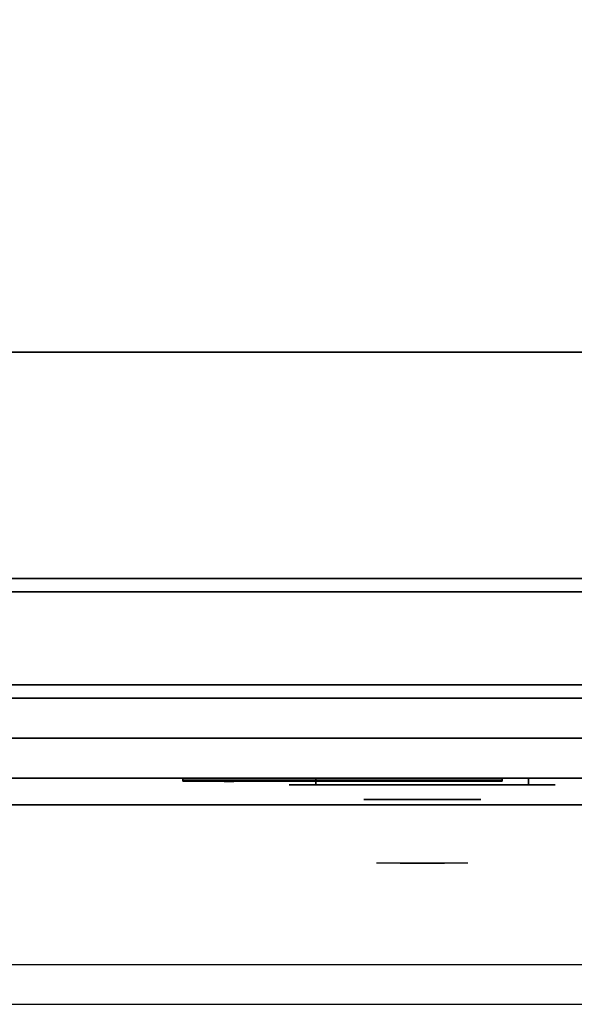
# Model space of a CAD drawing. Extents: x -70 to 70, y -47 to 50.
# Drawn here: x 44 to 55, y -42 to -23 of the extents above; entities that cross this region are included whole.
import ezdxf

# ---------------------------------------------------------------- set-up
doc = ezdxf.new("R2010")
doc.units = 0
for name, color, linetype in [('3D', 254, 'CONTINUOUS'), ('3D-BLACK', 250, 'CONTINUOUS'), ('3D-CHROME', 254, 'CONTINUOUS'), ('3D-COLDROLL', 252, 'CONTINUOUS'), ('3D-FLAT', 7, 'CONTINUOUS'), ('3D-LOGO-SS', 4, 'CONTINUOUS'), ('3D-NON', 43, 'CONTINUOUS'), ('3D-RED', 1, 'CONTINUOUS'), ('3D-VHC', 1, 'CONTINUOUS')]:
    doc.layers.add(name, color=color, linetype=linetype)

msp = doc.modelspace()

# ---------------------------------------------------------------- linework, layer by layer
at = {"layer": '3D', "invisible_edges": 1}
msp.add_3dface([(69.9, -40.75, 36), (34.1, -40.75, 36), (34.1, -41.5, 35.25), (69.9, -41.5, 35.25)], dxfattribs=at)
at = {"layer": '3D-BLACK', "extrusion": (0, 1, 0)}
for centre, start, end in [((-50, 30.5, -37.375), 270, 90), ((-50, 30.5, -37.375), 270, 90), ((-54, 30.5, -37.375), 90, 270), ((-54, 30.5, -37.375), 90, 270)]:
    msp.add_arc(centre, 0.5, start, end, dxfattribs=at)
at = {"layer": '3D-BLACK'}
for points in [[(47.5, -37.29, 11.96), (53.5, -37.29, 11.96), (53.5, -37.29, 13.04), (47.5, -37.29, 13.04)], [(54, -37.375, 30), (54, -37.25, 30), (50, -37.25, 30), (50, -37.375, 30)], [(50, -37.375, 31), (50, -37.25, 31), (54, -37.25, 31), (54, -37.375, 31)], [(54, -37.375, 30), (54, -37.25, 30), (50, -37.25, 30), (50, -37.375, 30)], [(50, -37.375, 31), (50, -37.25, 31), (54, -37.25, 31), (54, -37.375, 31)]]:
    msp.add_3dface(points, dxfattribs=at)
at = {"layer": '3D-BLACK', "invisible_edges": 15}
for points in [[(54.5, -37.375, 30.5), (54.433, -37.375, 30.25), (49.567, -37.375, 30.25), (49.5, -37.375, 30.5)], [(54.433, -37.375, 30.75), (54.5, -37.375, 30.5), (49.5, -37.375, 30.5), (49.567, -37.375, 30.75)], [(54.5, -37.375, 30.5), (54.433, -37.375, 30.25), (49.567, -37.375, 30.25), (49.5, -37.375, 30.5)], [(54.433, -37.375, 30.75), (54.5, -37.375, 30.5), (49.5, -37.375, 30.5), (49.567, -37.375, 30.75)], [(54.433, -37.375, 30.25), (54.25, -37.375, 30.067), (49.75, -37.375, 30.067), (49.567, -37.375, 30.25)], [(54.25, -37.375, 30.933), (54.433, -37.375, 30.75), (49.567, -37.375, 30.75), (49.75, -37.375, 30.933)], [(54.433, -37.375, 30.25), (54.25, -37.375, 30.067), (49.75, -37.375, 30.067), (49.567, -37.375, 30.25)], [(54.25, -37.375, 30.933), (54.433, -37.375, 30.75), (49.567, -37.375, 30.75), (49.75, -37.375, 30.933)], [(54.25, -37.375, 30.067), (54, -37.375, 30), (50, -37.375, 30), (49.75, -37.375, 30.067)], [(54, -37.375, 31), (54.25, -37.375, 30.933), (49.75, -37.375, 30.933), (50, -37.375, 31)], [(54.25, -37.375, 30.067), (54, -37.375, 30), (50, -37.375, 30), (49.75, -37.375, 30.067)], [(54, -37.375, 31), (54.25, -37.375, 30.933), (49.75, -37.375, 30.933), (50, -37.375, 31)]]:
    msp.add_3dface(points, dxfattribs=at)
at = {"layer": '3D-CHROME', "extrusion": (0, -1, 0)}
msp.add_circle((52, 30.5, 37.65), 1.1, dxfattribs=at)
for centre, radius, start, end in [((52, 30.5, 37.375), 0.2, 180, 0), ((52, 30.5, 37.375), 0.2, 0, 180), ((52, 30.5, 37.375), 0.2, 180, 0), ((52, 30.5, 37.375), 0.2, 0, 180), ((52, 30.5, 37.65), 1.1, 112.2526, 218.6926), ((52, 30.5, 37.65), 1.1, 321.3074, 67.7474)]:
    msp.add_arc(centre, radius, start, end, dxfattribs=at)
at = {"layer": '3D-CHROME', "extrusion": (0, 1, 0)}
for centre, radius, start, end in [((-52, 30.5, -38.85), 1.1, 218.6926, 321.3074), ((-50.823, 30.805, -38.85), 1.042, 136.8322, 252.2226), ((-52, 30.5, -38.85), 1.1, 218.6926, 321.3074), ((-50.823, 30.805, -38.85), 1.042, 136.8322, 252.2226), ((-52, 30.5, -38.85), 1.1, 67.7474, 112.2526), ((-52, 30.5, -38.85), 1.1, 67.7474, 112.2526), ((-53.177, 30.805, -38.85), 1.042, 287.7774, 43.1678), ((-53.177, 30.805, -38.85), 1.042, 287.7774, 43.1678)]:
    msp.add_arc(centre, radius, start, end, dxfattribs=at)
at = {"layer": '3D-CHROME', "invisible_edges": 15}
for points in [[(51.69, -38.25, 30.226), (51.451, -38.25, 29.973), (50.973, -38.25, 30.107), (50.902, -38.25, 30.438)], [(51.832, -38.25, 30.543), (51.69, -38.25, 30.226), (50.902, -38.25, 30.438), (50.935, -38.25, 30.776)], [(51.862, -38.25, 30.89), (51.832, -38.25, 30.543), (50.935, -38.25, 30.776), (51.07, -38.25, 31.087)], [(51.451, -38.25, 29.973), (51.141, -38.25, 29.812), (51.141, -38.25, 29.812), (50.973, -38.25, 30.107)], [(51.776, -38.25, 31.228), (51.862, -38.25, 30.89), (51.07, -38.25, 31.087), (51.293, -38.25, 31.343)], [(51.583, -38.25, 31.518), (51.776, -38.25, 31.228), (51.293, -38.25, 31.343), (51.583, -38.25, 31.518)], [(52.138, -38.25, 30.89), (52.168, -38.25, 30.543), (53.065, -38.25, 30.776), (52.93, -38.25, 31.087)], [(52.224, -38.25, 31.228), (52.138, -38.25, 30.89), (52.93, -38.25, 31.087), (52.707, -38.25, 31.343)], [(52.168, -38.25, 30.543), (52.31, -38.25, 30.226), (53.098, -38.25, 30.438), (53.065, -38.25, 30.776)], [(52.417, -38.25, 31.518), (52.224, -38.25, 31.228), (52.707, -38.25, 31.343), (52.417, -38.25, 31.518)], [(52.31, -38.25, 30.226), (52.549, -38.25, 29.973), (53.027, -38.25, 30.107), (53.098, -38.25, 30.438)], [(52.549, -38.25, 29.973), (52.859, -38.25, 29.812), (52.859, -38.25, 29.812), (53.027, -38.25, 30.107)], [(51.485, -38.85, 29.641), (51.264, -38.85, 29.86), (51.141, -38.85, 29.812), (51.382, -38.85, 29.59)], [(51.642, -38.85, 29.77), (51.382, -38.85, 29.59), (51.141, -38.85, 29.812), (51.451, -38.85, 29.973)], [(51.582, -38.85, 29.712), (51.379, -38.85, 29.923), (51.264, -38.85, 29.86), (51.485, -38.85, 29.641)], [(51.671, -38.85, 29.802), (51.485, -38.85, 30), (51.379, -38.85, 29.923), (51.582, -38.85, 29.712)], [(51.735, -38.85, 29.501), (51.485, -38.85, 29.641), (51.382, -38.85, 29.59), (51.677, -38.85, 29.449)], [(51.823, -38.85, 29.641), (51.677, -38.85, 29.449), (51.382, -38.85, 29.59), (51.642, -38.85, 29.77)], [(51.838, -38.85, 30.073), (51.642, -38.85, 29.77), (51.451, -38.85, 29.973), (51.69, -38.85, 30.226)], [(51.789, -38.85, 29.578), (51.582, -38.85, 29.712), (51.485, -38.85, 29.641), (51.735, -38.85, 29.501)], [(51.75, -38.85, 29.909), (51.581, -38.85, 30.089), (51.485, -38.85, 30), (51.671, -38.85, 29.802)], [(51.818, -38.85, 30.03), (51.665, -38.85, 30.19), (51.581, -38.85, 30.089), (51.75, -38.85, 29.909)], [(51.839, -38.85, 29.676), (51.671, -38.85, 29.802), (51.582, -38.85, 29.712), (51.789, -38.85, 29.578)], [(51.718, -38.85, 31.563), (51.583, -38.85, 31.518), (51.667, -38.85, 31.417), (51.79, -38.85, 31.459)], [(51.718, -38.85, 31.563), (51.885, -38.85, 31.253), (51.776, -38.85, 31.228), (51.583, -38.85, 31.518)], [(51.932, -38.85, 29.975), (51.823, -38.85, 29.641), (51.642, -38.85, 29.77), (51.838, -38.85, 30.073)], [(51.875, -38.85, 30.163), (51.735, -38.85, 30.3), (51.665, -38.85, 30.19), (51.818, -38.85, 30.03)], [(51.79, -38.85, 31.459), (51.667, -38.85, 31.417), (51.737, -38.85, 31.306), (51.851, -38.85, 31.34)], [(51.883, -38.85, 29.794), (51.75, -38.85, 29.909), (51.671, -38.85, 29.802), (51.839, -38.85, 29.676)], [(52, -38.85, 29.453), (51.735, -38.85, 29.501), (51.677, -38.85, 29.449), (52, -38.85, 29.4)], [(52, -38.85, 29.597), (52, -38.85, 29.4), (51.677, -38.85, 29.449), (51.823, -38.85, 29.641)], [(51.95, -38.85, 30.455), (51.838, -38.85, 30.073), (51.69, -38.85, 30.226), (51.832, -38.85, 30.543)], [(51.858, -38.85, 31.591), (51.718, -38.85, 31.563), (51.79, -38.85, 31.459), (51.899, -38.85, 31.485)], [(51.858, -38.85, 31.591), (51.953, -38.85, 31.268), (51.885, -38.85, 31.253), (51.718, -38.85, 31.563)], [(52, -38.85, 29.532), (51.789, -38.85, 29.578), (51.735, -38.85, 29.501), (52, -38.85, 29.453)], [(51.919, -38.85, 30.306), (51.791, -38.85, 30.419), (51.735, -38.85, 30.3), (51.875, -38.85, 30.163)], [(51.851, -38.85, 31.34), (51.737, -38.85, 31.306), (51.793, -38.85, 31.188), (51.9, -38.85, 31.208)], [(51.921, -38.85, 29.927), (51.818, -38.85, 30.03), (51.75, -38.85, 29.909), (51.883, -38.85, 29.794)], [(51.885, -38.85, 31.253), (51.966, -38.85, 30.866), (51.862, -38.85, 30.89), (51.776, -38.85, 31.228)], [(52, -38.85, 29.633), (51.839, -38.85, 29.676), (51.789, -38.85, 29.578), (52, -38.85, 29.532)], [(51.899, -38.85, 31.485), (51.79, -38.85, 31.459), (51.851, -38.85, 31.34), (51.933, -38.85, 31.36)], [(51.95, -38.85, 30.455), (51.832, -38.85, 30.543), (51.791, -38.85, 30.419), (51.919, -38.85, 30.306)], [(51.9, -38.85, 31.208), (51.793, -38.85, 31.188), (51.833, -38.85, 31.063), (51.937, -38.85, 31.066)], [(51.953, -38.85, 30.075), (51.875, -38.85, 30.163), (51.818, -38.85, 30.03), (51.921, -38.85, 29.927)], [(52, -38.85, 29.941), (52, -38.85, 29.597), (51.823, -38.85, 29.641), (51.932, -38.85, 29.975)], [(51.968, -38.85, 30.609), (51.857, -38.85, 30.672), (51.832, -38.85, 30.543), (51.95, -38.85, 30.455)], [(51.966, -38.85, 30.866), (51.95, -38.85, 30.455), (51.832, -38.85, 30.543), (51.862, -38.85, 30.89)], [(51.937, -38.85, 31.066), (51.833, -38.85, 31.063), (51.858, -38.85, 30.934), (51.961, -38.85, 30.917)], [(51.993, -38.85, 30.398), (51.932, -38.85, 29.975), (51.838, -38.85, 30.073), (51.95, -38.85, 30.455)], [(52, -38.85, 29.754), (51.883, -38.85, 29.794), (51.839, -38.85, 29.676), (52, -38.85, 29.633)], [(51.933, -38.85, 31.36), (51.851, -38.85, 31.34), (51.9, -38.85, 31.208), (51.962, -38.85, 31.22)], [(51.971, -38.85, 30.764), (51.866, -38.85, 30.803), (51.857, -38.85, 30.672), (51.968, -38.85, 30.609)], [(51.961, -38.85, 30.917), (51.858, -38.85, 30.934), (51.866, -38.85, 30.803), (51.971, -38.85, 30.764)], [(52, -38.85, 31.6), (51.858, -38.85, 31.591), (51.899, -38.85, 31.485), (52, -38.85, 31.493)], [(52, -38.85, 31.6), (52, -38.85, 31.273), (51.953, -38.85, 31.268), (51.858, -38.85, 31.591)], [(51.977, -38.85, 30.233), (51.919, -38.85, 30.306), (51.875, -38.85, 30.163), (51.953, -38.85, 30.075)], [(52, -38.85, 29.892), (51.921, -38.85, 29.927), (51.883, -38.85, 29.794), (52, -38.85, 29.754)], [(51.953, -38.85, 31.268), (52, -38.85, 30.85), (51.966, -38.85, 30.866), (51.885, -38.85, 31.253)], [(52, -38.85, 31.493), (51.899, -38.85, 31.485), (51.933, -38.85, 31.36), (52, -38.85, 31.367)], [(51.962, -38.85, 31.22), (51.9, -38.85, 31.208), (51.937, -38.85, 31.066), (51.983, -38.85, 31.067)], [(51.993, -38.85, 30.398), (51.95, -38.85, 30.455), (51.919, -38.85, 30.306), (51.977, -38.85, 30.233)], [(52, -38.85, 30.044), (51.953, -38.85, 30.075), (51.921, -38.85, 29.927), (52, -38.85, 29.892)], [(52, -38.85, 30.378), (52, -38.85, 29.941), (51.932, -38.85, 29.975), (51.993, -38.85, 30.398)], [(52, -38.85, 31.367), (51.933, -38.85, 31.36), (51.962, -38.85, 31.22), (52, -38.85, 31.224)], [(51.983, -38.85, 31.067), (51.937, -38.85, 31.066), (51.961, -38.85, 30.917), (51.997, -38.85, 30.905)], [(52.002, -38.85, 30.567), (51.968, -38.85, 30.609), (51.95, -38.85, 30.455), (51.993, -38.85, 30.398)], [(52, -38.85, 30.85), (51.993, -38.85, 30.398), (51.95, -38.85, 30.455), (51.966, -38.85, 30.866)], [(52, -38.85, 30.208), (51.977, -38.85, 30.233), (51.953, -38.85, 30.075), (52, -38.85, 30.044)], [(52, -38.85, 31.273), (52, -38.85, 30.844), (52, -38.85, 30.85), (51.953, -38.85, 31.268)], [(51.997, -38.85, 30.905), (51.961, -38.85, 30.917), (51.971, -38.85, 30.764), (52.004, -38.85, 30.738)], [(52, -38.85, 31.224), (51.962, -38.85, 31.22), (51.983, -38.85, 31.067), (52, -38.85, 31.067)], [(52.004, -38.85, 30.738), (51.971, -38.85, 30.764), (51.968, -38.85, 30.609), (52.002, -38.85, 30.567)], [(52, -38.85, 30.378), (51.993, -38.85, 30.398), (51.977, -38.85, 30.233), (52, -38.85, 30.208)], [(52, -38.85, 31.067), (51.983, -38.85, 31.067), (51.997, -38.85, 30.905), (52, -38.85, 30.901)], [(52, -38.85, 30.553), (52.002, -38.85, 30.567), (51.993, -38.85, 30.398), (52, -38.85, 30.378)], [(52, -38.85, 30.844), (52, -38.85, 30.378), (51.993, -38.85, 30.398), (52, -38.85, 30.85)], [(51.996, -38.85, 30.738), (52, -38.85, 30.729), (52, -38.85, 30.553), (51.998, -38.85, 30.567)], [(52.029, -38.85, 30.764), (51.996, -38.85, 30.738), (51.998, -38.85, 30.567), (52.032, -38.85, 30.609)], [(52.003, -38.85, 30.905), (52, -38.85, 30.901), (52, -38.85, 30.729), (51.996, -38.85, 30.738)], [(52.039, -38.85, 30.917), (52.003, -38.85, 30.905), (51.996, -38.85, 30.738), (52.029, -38.85, 30.764)], [(52, -38.85, 30.901), (51.997, -38.85, 30.905), (52.004, -38.85, 30.738), (52, -38.85, 30.729)], [(51.998, -38.85, 30.567), (52, -38.85, 30.553), (52, -38.85, 30.378), (52.007, -38.85, 30.398)], [(52.032, -38.85, 30.609), (51.998, -38.85, 30.567), (52.007, -38.85, 30.398), (52.05, -38.85, 30.455)], [(52.265, -38.85, 29.501), (52, -38.85, 29.453), (52, -38.85, 29.4), (52.323, -38.85, 29.449)], [(52.211, -38.85, 29.578), (52, -38.85, 29.532), (52, -38.85, 29.453), (52.265, -38.85, 29.501)], [(52.161, -38.85, 29.676), (52, -38.85, 29.633), (52, -38.85, 29.532), (52.211, -38.85, 29.578)], [(52.117, -38.85, 29.794), (52, -38.85, 29.754), (52, -38.85, 29.633), (52.161, -38.85, 29.676)], [(52.079, -38.85, 29.927), (52, -38.85, 29.892), (52, -38.85, 29.754), (52.117, -38.85, 29.794)], [(52.047, -38.85, 30.075), (52, -38.85, 30.044), (52, -38.85, 29.892), (52.079, -38.85, 29.927)], [(52.023, -38.85, 30.233), (52, -38.85, 30.208), (52, -38.85, 30.044), (52.047, -38.85, 30.075)], [(52.007, -38.85, 30.398), (52, -38.85, 30.378), (52, -38.85, 30.208), (52.023, -38.85, 30.233)], [(52, -38.85, 30.729), (52.004, -38.85, 30.738), (52.002, -38.85, 30.567), (52, -38.85, 30.553)], [(52.017, -38.85, 31.067), (52, -38.85, 31.067), (52, -38.85, 30.901), (52.003, -38.85, 30.905)], [(52.038, -38.85, 31.22), (52, -38.85, 31.224), (52, -38.85, 31.067), (52.017, -38.85, 31.067)], [(52.067, -38.85, 31.36), (52, -38.85, 31.367), (52, -38.85, 31.224), (52.038, -38.85, 31.22)], [(52.101, -38.85, 31.485), (52, -38.85, 31.493), (52, -38.85, 31.367), (52.067, -38.85, 31.36)], [(52.142, -38.85, 31.591), (52, -38.85, 31.6), (52, -38.85, 31.493), (52.101, -38.85, 31.485)], [(52.177, -38.85, 29.641), (52.323, -38.85, 29.449), (52, -38.85, 29.4), (52, -38.85, 29.597)], [(52.068, -38.85, 29.975), (52.177, -38.85, 29.641), (52, -38.85, 29.597), (52, -38.85, 29.941)], [(52.007, -38.85, 30.398), (52.068, -38.85, 29.975), (52, -38.85, 29.941), (52, -38.85, 30.378)], [(52, -38.85, 30.85), (52.007, -38.85, 30.398), (52, -38.85, 30.378), (52, -38.85, 30.844)], [(52.047, -38.85, 31.268), (52, -38.85, 30.85), (52, -38.85, 30.844), (52, -38.85, 31.273)], [(52.142, -38.85, 31.591), (52.047, -38.85, 31.268), (52, -38.85, 31.273), (52, -38.85, 31.6)], [(52.034, -38.85, 30.866), (52.05, -38.85, 30.455), (52.007, -38.85, 30.398), (52, -38.85, 30.85)], [(52.115, -38.85, 31.253), (52.034, -38.85, 30.866), (52, -38.85, 30.85), (52.047, -38.85, 31.268)], [(52.063, -38.85, 31.066), (52.017, -38.85, 31.067), (52.003, -38.85, 30.905), (52.039, -38.85, 30.917)], [(52.05, -38.85, 30.455), (52.007, -38.85, 30.398), (52.023, -38.85, 30.233), (52.081, -38.85, 30.306)], [(52.05, -38.85, 30.455), (52.162, -38.85, 30.073), (52.068, -38.85, 29.975), (52.007, -38.85, 30.398)], [(52.1, -38.85, 31.208), (52.038, -38.85, 31.22), (52.017, -38.85, 31.067), (52.063, -38.85, 31.066)], [(52.081, -38.85, 30.306), (52.023, -38.85, 30.233), (52.047, -38.85, 30.075), (52.125, -38.85, 30.163)], [(52.134, -38.85, 30.803), (52.029, -38.85, 30.764), (52.032, -38.85, 30.609), (52.143, -38.85, 30.672)], [(52.142, -38.85, 30.934), (52.039, -38.85, 30.917), (52.029, -38.85, 30.764), (52.134, -38.85, 30.803)], [(52.143, -38.85, 30.672), (52.032, -38.85, 30.609), (52.05, -38.85, 30.455), (52.168, -38.85, 30.543)], [(52.138, -38.85, 30.89), (52.168, -38.85, 30.543), (52.05, -38.85, 30.455), (52.034, -38.85, 30.866)], [(52.224, -38.85, 31.228), (52.138, -38.85, 30.89), (52.034, -38.85, 30.866), (52.115, -38.85, 31.253)], [(52.149, -38.85, 31.34), (52.067, -38.85, 31.36), (52.038, -38.85, 31.22), (52.1, -38.85, 31.208)], [(52.167, -38.85, 31.063), (52.063, -38.85, 31.066), (52.039, -38.85, 30.917), (52.142, -38.85, 30.934)], [(52.125, -38.85, 30.163), (52.047, -38.85, 30.075), (52.079, -38.85, 29.927), (52.182, -38.85, 30.03)], [(52.282, -38.85, 31.563), (52.115, -38.85, 31.253), (52.047, -38.85, 31.268), (52.142, -38.85, 31.591)], [(52.168, -38.85, 30.543), (52.05, -38.85, 30.455), (52.081, -38.85, 30.306), (52.209, -38.85, 30.419)], [(52.168, -38.85, 30.543), (52.31, -38.85, 30.226), (52.162, -38.85, 30.073), (52.05, -38.85, 30.455)], [(52.207, -38.85, 31.188), (52.1, -38.85, 31.208), (52.063, -38.85, 31.066), (52.167, -38.85, 31.063)], [(52.21, -38.85, 31.459), (52.101, -38.85, 31.485), (52.067, -38.85, 31.36), (52.149, -38.85, 31.34)], [(52.162, -38.85, 30.073), (52.358, -38.85, 29.77), (52.177, -38.85, 29.641), (52.068, -38.85, 29.975)], [(52.182, -38.85, 30.03), (52.079, -38.85, 29.927), (52.117, -38.85, 29.794), (52.25, -38.85, 29.909)], [(52.209, -38.85, 30.419), (52.081, -38.85, 30.306), (52.125, -38.85, 30.163), (52.265, -38.85, 30.3)], [(52.263, -38.85, 31.306), (52.149, -38.85, 31.34), (52.1, -38.85, 31.208), (52.207, -38.85, 31.188)], [(52.282, -38.85, 31.563), (52.142, -38.85, 31.591), (52.101, -38.85, 31.485), (52.21, -38.85, 31.459)], [(52.417, -38.85, 31.518), (52.224, -38.85, 31.228), (52.115, -38.85, 31.253), (52.282, -38.85, 31.563)], [(52.25, -38.85, 29.909), (52.117, -38.85, 29.794), (52.161, -38.85, 29.676), (52.329, -38.85, 29.802)], [(52.265, -38.85, 30.3), (52.125, -38.85, 30.163), (52.182, -38.85, 30.03), (52.335, -38.85, 30.19)], [(52.333, -38.85, 31.417), (52.21, -38.85, 31.459), (52.149, -38.85, 31.34), (52.263, -38.85, 31.306)], [(52.329, -38.85, 29.802), (52.161, -38.85, 29.676), (52.211, -38.85, 29.578), (52.418, -38.85, 29.712)], [(52.31, -38.85, 30.226), (52.549, -38.85, 29.973), (52.358, -38.85, 29.77), (52.162, -38.85, 30.073)], [(52.358, -38.85, 29.77), (52.618, -38.85, 29.59), (52.323, -38.85, 29.449), (52.177, -38.85, 29.641)], [(52.335, -38.85, 30.19), (52.182, -38.85, 30.03), (52.25, -38.85, 29.909), (52.419, -38.85, 30.089)], [(52.417, -38.85, 31.518), (52.282, -38.85, 31.563), (52.21, -38.85, 31.459), (52.333, -38.85, 31.417)], [(52.418, -38.85, 29.712), (52.211, -38.85, 29.578), (52.265, -38.85, 29.501), (52.515, -38.85, 29.641)], [(52.419, -38.85, 30.089), (52.25, -38.85, 29.909), (52.329, -38.85, 29.802), (52.515, -38.85, 30)], [(52.515, -38.85, 29.641), (52.265, -38.85, 29.501), (52.323, -38.85, 29.449), (52.618, -38.85, 29.59)], [(52.515, -38.85, 30), (52.329, -38.85, 29.802), (52.418, -38.85, 29.712), (52.621, -38.85, 29.923)], [(52.549, -38.85, 29.973), (52.859, -38.85, 29.812), (52.618, -38.85, 29.59), (52.358, -38.85, 29.77)], [(52.621, -38.85, 29.923), (52.418, -38.85, 29.712), (52.515, -38.85, 29.641), (52.736, -38.85, 29.86)], [(52.736, -38.85, 29.86), (52.515, -38.85, 29.641), (52.618, -38.85, 29.59), (52.859, -38.85, 29.812)]]:
    msp.add_3dface(points, dxfattribs=at)
at = {"layer": '3D-COLDROLL'}
for points in [[(69.8, -6.7, 36), (34.2, -6.7, 36), (34.2, -29.25, 36), (69.8, -29.25, 36)], [(69.8, -6.7, 35), (34.2, -6.7, 35), (34.2, -29.25, 35), (69.8, -29.25, 35)], [(69.8, -29.25, 35), (34.2, -29.25, 35), (34.2, -29.25, 36), (69.8, -29.25, 36)]]:
    msp.add_3dface(points, dxfattribs=at)
at = {"layer": '3D-FLAT'}
for points in [[(70, -6.5, 35), (34, -6.5, 35), (34, -33.5, 35), (70, -33.5, 35)], [(34.1, -35.75, 26.8), (69.9, -35.75, 26.8), (69.9, -6.6, 26.8), (34.1, -6.6, 26.8)], [(34.1, -35.75, 6), (69.9, -35.75, 6), (69.9, -6.6, 6), (34.1, -6.6, 6)], [(64, -10.5, 25), (64, -35.5, 25), (37, -35.5, 25), (37, -10.5, 25)], [(37, -10.5, 11), (37, -35.5, 11), (64, -35.5, 11), (64, -10.5, 11)], [(69.9, -33.75, 27), (34.1, -33.75, 27), (34.1, -36.5, 27), (69.9, -36.5, 27)]]:
    msp.add_3dface(points, dxfattribs=at)
for points, invisible_edges in [([(69.9, -33.5, 36), (34.1, -33.5, 36), (34.1, -40.75, 36), (69.9, -40.75, 36)], 1), ([(69.9, -41.5, 34.5), (34.1, -41.5, 34.5), (34.1, -33.5, 34.5), (69.9, -33.5, 34.5)], 5)]:
    msp.add_3dface(points, dxfattribs=dict(at, invisible_edges=invisible_edges))
at = {"layer": '3D-LOGO-SS'}
for points in [[(47.5, -37.25, 11.96), (47.5, -37.31, 11.96), (53.5, -37.31, 11.96), (53.5, -37.25, 11.96)], [(53.5, -37.25, 13.04), (53.5, -37.31, 13.04), (47.5, -37.31, 13.04), (47.5, -37.25, 13.04)], [(47.5, -37.25, 13.04), (47.5, -37.31, 13.04), (47.5, -37.31, 11.96), (47.5, -37.25, 11.96)], [(47.987, -37.31, 12.936), (47.987, -37.31, 12.936), (48.226, -37.31, 12.936)], [(48.244, -37.31, 12.036), (48.244, -37.31, 12.036), (48.502, -37.31, 12.036)], [(48.52, -37.31, 12.936), (48.52, -37.31, 12.936), (48.76, -37.31, 12.936)], [(48.925, -37.31, 12.936), (48.925, -37.31, 12.936), (49.165, -37.31, 12.936)], [(49.22, -37.31, 12.034), (49.22, -37.31, 12.034), (49.367, -37.31, 12.034)], [(49.422, -37.31, 12.936), (49.422, -37.31, 12.936), (49.662, -37.31, 12.936)], [(49.827, -37.31, 12.036), (49.827, -37.31, 12.036), (50.416, -37.31, 12.036)], [(49.827, -37.31, 12.936), (49.827, -37.31, 12.936), (50.067, -37.31, 12.936)], [(50.768, -37.31, 12.036), (50.768, -37.31, 12.036), (51.322, -37.31, 12.036)], [(50.768, -37.31, 12.936), (50.768, -37.31, 12.936), (51.322, -37.31, 12.936)], [(51.322, -37.31, 12.283), (51.322, -37.31, 12.283), (51.322, -37.31, 12.036)], [(51.521, -37.31, 12.036), (51.521, -37.31, 12.036), (51.779, -37.31, 12.036)], [(51.941, -37.31, 12.353), (52.083, -37.31, 12.63), (52.083, -37.31, 12.353), (51.941, -37.31, 12.353)], [(52.083, -37.31, 12.036), (52.083, -37.31, 12.036), (52.331, -37.31, 12.036)], [(52.331, -37.31, 12.936), (52.331, -37.31, 12.936), (52.129, -37.31, 12.936)], [(52.497, -37.31, 12.936), (52.497, -37.31, 12.936), (53.053, -37.31, 12.936)], [(52.497, -37.31, 12.036), (52.497, -37.31, 12.036), (52.736, -37.31, 12.036)], [(52.994, -37.31, 12.036), (52.994, -37.31, 12.036), (53.233, -37.31, 12.036)], [(53.233, -37.31, 12.036), (53.233, -37.31, 12.036), (53.233, -37.31, 12.756)], [(53.5, -37.25, 11.96), (53.5, -37.31, 11.96), (53.5, -37.31, 13.04), (53.5, -37.25, 13.04)]]:
    msp.add_3dface(points, dxfattribs=at)
for points, invisible_edges in [([(47.5, -37.31, 13.04), (47.987, -37.31, 12.936), (48.244, -37.31, 12.036), (47.5, -37.31, 11.96)], 5), ([(47.5, -37.31, 13.04), (47.987, -37.31, 12.936), (53.233, -37.31, 12.936), (53.5, -37.31, 13.04)], 7), ([(47.5, -37.31, 11.96), (48.244, -37.31, 12.036), (53.233, -37.31, 12.036), (53.5, -37.31, 11.96)], 7), ([(48.226, -37.31, 12.936), (48.373, -37.31, 12.363), (48.52, -37.31, 12.936), (48.226, -37.31, 12.936)], 4), ([(48.502, -37.31, 12.036), (48.935, -37.31, 12.269), (48.925, -37.31, 12.31), (48.502, -37.31, 12.036)], 5), ([(48.981, -37.31, 12.177), (48.953, -37.31, 12.228), (48.935, -37.31, 12.269), (48.502, -37.31, 12.036)], 12), ([(49.082, -37.31, 12.085), (49.045, -37.31, 12.105), (48.981, -37.31, 12.177), (48.502, -37.31, 12.036)], 12), ([(49.22, -37.31, 12.034), (49.146, -37.31, 12.054), (49.082, -37.31, 12.085), (48.502, -37.31, 12.036)], 12), ([(48.76, -37.31, 12.936), (48.925, -37.31, 12.936), (48.925, -37.31, 12.31), (48.502, -37.31, 12.036)], 5), ([(49.208, -37.31, 12.371), (49.165, -37.31, 12.371), (49.165, -37.31, 12.371), (49.187, -37.31, 12.311)], 9), ([(49.422, -37.31, 12.936), (49.165, -37.31, 12.936), (49.165, -37.31, 12.371), (49.422, -37.31, 12.371)], 5), ([(49.251, -37.31, 12.371), (49.208, -37.31, 12.371), (49.187, -37.31, 12.311), (49.233, -37.31, 12.267)], 11), ([(49.294, -37.31, 12.371), (49.251, -37.31, 12.371), (49.233, -37.31, 12.267), (49.294, -37.31, 12.248)], 11), ([(49.337, -37.31, 12.371), (49.294, -37.31, 12.371), (49.294, -37.31, 12.248), (49.354, -37.31, 12.267)], 11), ([(49.379, -37.31, 12.371), (49.337, -37.31, 12.371), (49.354, -37.31, 12.267), (49.403, -37.31, 12.309)], 11), ([(49.367, -37.31, 12.034), (49.441, -37.31, 12.054), (49.514, -37.31, 12.085), (49.827, -37.31, 12.036)], 12), ([(49.422, -37.31, 12.371), (49.379, -37.31, 12.371), (49.403, -37.31, 12.309), (49.422, -37.31, 12.371)], 11), ([(49.514, -37.31, 12.085), (49.551, -37.31, 12.115), (49.606, -37.31, 12.177), (49.827, -37.31, 12.036)], 12), ([(49.827, -37.31, 12.036), (49.606, -37.31, 12.177), (49.653, -37.31, 12.269), (49.662, -37.31, 12.32)], 9), ([(49.662, -37.31, 12.936), (49.827, -37.31, 12.936), (49.827, -37.31, 12.036), (49.662, -37.31, 12.32)], 5), ([(50.067, -37.31, 12.936), (50.684, -37.31, 12.901), (50.658, -37.31, 12.862), (50.648, -37.31, 12.816)], 9), ([(50.067, -37.31, 12.936), (50.768, -37.31, 12.936), (50.722, -37.31, 12.927), (50.684, -37.31, 12.901)], 9), ([(50.648, -37.31, 12.156), (50.648, -37.31, 12.816), (50.067, -37.31, 12.936), (50.648, -37.31, 12.156)], 6), ([(50.067, -37.31, 12.936), (50.067, -37.31, 12.282), (50.416, -37.31, 12.282), (50.648, -37.31, 12.156)], 12), ([(50.416, -37.31, 12.282), (50.684, -37.31, 12.071), (50.416, -37.31, 12.036), (50.416, -37.31, 12.282)], 3), ([(50.648, -37.31, 12.156), (50.658, -37.31, 12.11), (50.684, -37.31, 12.071), (50.416, -37.31, 12.282)], 12), ([(50.416, -37.31, 12.036), (50.768, -37.31, 12.036), (50.722, -37.31, 12.045), (50.684, -37.31, 12.071)], 9), ([(51.322, -37.31, 12.283), (50.942, -37.31, 12.283), (50.942, -37.31, 12.688), (51.322, -37.31, 12.688)], 8), ([(52.085, -37.31, 12.932), (52.129, -37.31, 12.936), (51.322, -37.31, 12.936), (51.322, -37.31, 12.895)], 10), ([(52.043, -37.31, 12.92), (52.085, -37.31, 12.932), (51.322, -37.31, 12.895), (51.322, -37.31, 12.853)], 10), ([(52.003, -37.31, 12.901), (52.043, -37.31, 12.92), (51.322, -37.31, 12.853), (51.322, -37.31, 12.812)], 10), ([(51.968, -37.31, 12.875), (52.003, -37.31, 12.901), (51.322, -37.31, 12.812), (51.322, -37.31, 12.771)], 10), ([(51.938, -37.31, 12.843), (51.968, -37.31, 12.875), (51.322, -37.31, 12.771), (51.322, -37.31, 12.73)], 10), ([(51.915, -37.31, 12.805), (51.938, -37.31, 12.843), (51.322, -37.31, 12.73), (51.322, -37.31, 12.688)], 10), ([(51.322, -37.31, 12.688), (51.322, -37.31, 12.036), (51.521, -37.31, 12.036), (51.915, -37.31, 12.805)], 11), ([(52.083, -37.31, 12.036), (52.083, -37.31, 12.159), (51.842, -37.31, 12.159), (51.779, -37.31, 12.036)], 8), ([(52.331, -37.31, 12.936), (52.497, -37.31, 12.936), (52.497, -37.31, 12.036), (52.331, -37.31, 12.036)], 5), ([(52.736, -37.31, 12.688), (52.964, -37.31, 12.688), (52.985, -37.31, 12.68), (52.994, -37.31, 12.658)], 8), ([(52.736, -37.31, 12.036), (52.736, -37.31, 12.688), (52.994, -37.31, 12.658), (52.994, -37.31, 12.036)], 10), ([(53.053, -37.31, 12.936), (53.122, -37.31, 12.922), (53.18, -37.31, 12.883), (53.233, -37.31, 12.936)], 12), ([(53.18, -37.31, 12.883), (53.219, -37.31, 12.825), (53.233, -37.31, 12.756), (53.233, -37.31, 12.936)], 12), ([(53.5, -37.31, 11.96), (53.233, -37.31, 12.036), (53.233, -37.31, 12.936), (53.5, -37.31, 13.04)], 7)]:
    msp.add_3dface(points, dxfattribs=dict(at, invisible_edges=invisible_edges))
at = {"layer": '3D-NON'}
for points in [[(69.9, -33.5, 27), (69.9, -33.5, 35), (34.1, -33.5, 35), (34.1, -33.5, 27)], [(69.9, -33.5, 34.5), (34.1, -33.5, 34.5), (34.1, -33.5, 36), (69.9, -33.5, 36)], [(34.2, -33.5, 35), (34.2, -33.5, 36), (69.8, -33.5, 36), (69.8, -33.5, 35)], [(69.9, -33.75, 35.75), (34.1, -33.75, 35.75), (34.1, -33.75, 27), (69.9, -33.75, 27)], [(34.1, -35.75, 6), (69.9, -35.75, 6), (69.9, -35.75, 26.8), (34.1, -35.75, 26.8)], [(34.1, -35.75, 9.5), (34.1, -35.75, 10), (69.9, -35.75, 10), (69.9, -35.75, 9.5)], [(34.1, -35.75, 6), (34.1, -35.75, 9.5), (69.9, -35.75, 9.5), (69.9, -35.75, 6)], [(35.75, -35.75, 25.5), (35.75, -35.75, 26.5), (65.25, -35.75, 26.5), (65.25, -35.75, 25.5)], [(35.75, -35.75, 10.5), (35.75, -35.75, 25.5), (65.25, -35.75, 25.5), (65.25, -35.75, 10.5)]]:
    msp.add_3dface(points, dxfattribs=at)
at = {"layer": '3D-NON', "invisible_edges": 1}
msp.add_3dface([(69.9, -41.5, 35.25), (34.1, -41.5, 35.25), (34.1, -41.5, 34.5), (69.9, -41.5, 34.5)], dxfattribs=at)
at = {"layer": '3D-RED'}
for points, invisible_edges in [([(48.366, -37.316, 12.754), (48.278, -37.316, 12.911), (48.273, -37.316, 12.954), (48.305, -37.316, 12.983)], 8), ([(48.305, -37.316, 12.983), (48.347, -37.316, 12.975), (48.366, -37.316, 12.937), (48.366, -37.316, 12.754)], 12), ([(48.428, -37.316, 12.983), (48.459, -37.316, 12.954), (48.455, -37.316, 12.911), (48.366, -37.316, 12.754)], 8), ([(48.366, -37.316, 12.754), (48.367, -37.316, 12.937), (48.386, -37.316, 12.975), (48.428, -37.316, 12.983)], 9)]:
    msp.add_3dface(points, dxfattribs=dict(at, invisible_edges=invisible_edges))
at = {"layer": '3D-VHC'}
for points in [[(34.1, -37.25, 10), (34.1, -35.75, 10), (69.9, -35.75, 10), (69.9, -37.25, 10)], [(34.1, -37.75, 9.5), (34.1, -35.75, 9.5), (69.9, -35.75, 9.5), (69.9, -37.75, 9.5)], [(34.1, -37.75, 9.5), (34.1, -35.75, 9.5), (69.9, -35.75, 9.5), (69.9, -37.75, 9.5)], [(34.1, -37.75, 6), (34.1, -35.75, 6), (69.9, -35.75, 6), (69.9, -37.75, 6)], [(35.75, -36.5, 26.5), (35.75, -35.75, 26.5), (65.25, -35.75, 26.5), (65.25, -36.5, 26.5)], [(35.75, -37.25, 25.5), (35.75, -35.75, 25.5), (65.25, -35.75, 25.5), (65.25, -37.25, 25.5)], [(35.75, -37.25, 25.5), (35.75, -35.75, 25.5), (65.25, -35.75, 25.5), (65.25, -37.25, 25.5)], [(35.75, -37.25, 10.5), (35.75, -35.75, 10.5), (65.25, -35.75, 10.5), (65.25, -37.25, 10.5)], [(69.9, -36.5, 27), (34.1, -36.5, 27), (34.1, -37.25, 27.75), (69.9, -37.25, 27.75)], [(35.75, -36.5, 26.5), (35.75, -37.25, 25.5), (65.25, -37.25, 25.5), (65.25, -36.5, 26.5)], [(34.1, -37.25, 10), (34.1, -37.75, 9.5), (69.9, -37.75, 9.5), (69.9, -37.25, 10)], [(69.9, -37.25, 27.75), (34.1, -37.25, 27.75), (34.1, -37.25, 35.75), (69.9, -37.25, 35.75)], [(35.75, -37.25, 25.5), (35.75, -37.25, 10.5), (65.25, -37.25, 10.5), (65.25, -37.25, 25.5)], [(34.1, -37.75, 9.5), (34.1, -37.75, 6), (69.9, -37.75, 6), (69.9, -37.75, 9.5)]]:
    msp.add_3dface(points, dxfattribs=at)

doc.saveas('drawing.dxf')
